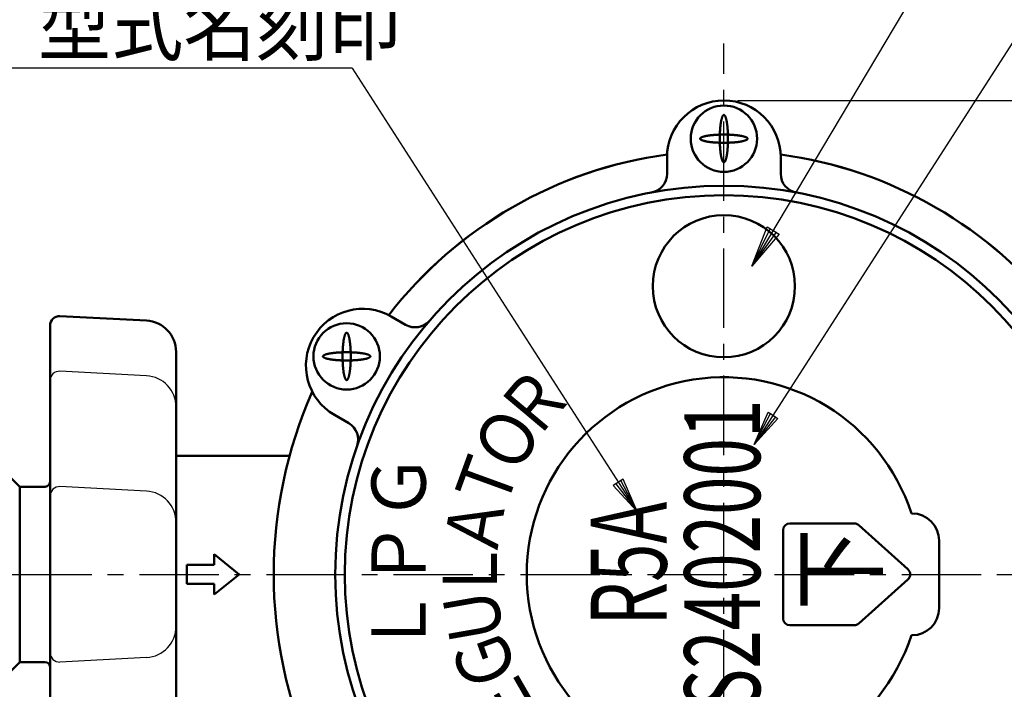
# Model space of a CAD drawing. Units: millimetres. Extents: x 0 to 420, y 0 to 297.
# Drawn here: x 63 to 136, y 200 to 250 of the extents above; entities that cross this region are included whole.
import ezdxf

# ---------------------------------------------------------------- set-up
doc = ezdxf.new("R2010")
doc.units = ezdxf.units.MM
doc.header["$LTSCALE"] = 0.184721
doc.linetypes.add('CENTER', pattern=[50.8, 31.75, -6.35, 6.35, -6.35])
for name, color, linetype in [('NoLayerName_002', 7, 'Continuous'), ('NoLayerName_003', 7, 'Continuous'), ('NoLayerName_005', 7, 'Continuous'), ('NoLayerName_006', 7, 'Continuous'), ('NoLayerName_007', 7, 'Continuous'), ('NoLayerName_009', 7, 'Continuous'), ('NoLayerName_012', 7, 'Continuous')]:
    doc.layers.add(name, color=color, linetype=linetype)
doc.styles.get("Standard").update_dxf_attribs({"font": 'txt', "bigfont": 'extfont2'})
doc.dimstyles.get("Standard").update_dxf_attribs({"dimtxt": 2.5, "dimasz": 2.5, "dimexe": 1.25, "dimexo": 0.625, "dimtad": 1, "dimzin": 0, "dimdsep": 46, "dimtxsty": 'Standard', "dimcen": 2.5, "dimadec": 0, "dimazin": 0, "dimtfac": 0.75, "dimtmove": 0, "dimatfit": 3, "dimfxl": 1, "dimarcsym": 0})

# ---------------------------------------------------------------- blocks, each defined once
blk = doc.blocks.new('*D11')
at = {"layer": 'Defpoints', "color": 0}
for p in [(114.948, 243.806), (114.948, 173.806), (178.629, 173.806)]:
    blk.add_point(p, dxfattribs=at)
at = {"layer": 'NoLayerName_003', "color": 0, "linetype": 'Continuous', "lineweight": 25}
for p, q in [((115.948, 243.806), (179.629, 243.806)), ((178.629, 243.806), (178.629, 173.806)), ((115.948, 173.806), (179.629, 173.806))]:
    blk.add_line(p, q, dxfattribs=at)
at = {"layer": 'NoLayerName_003', "color": 0, "lineweight": 25, "insert": (175.332, 208.806), "char_height": 4.5, "attachment_point": 5, "rotation": 90}
blk.add_mtext('100', dxfattribs=at)
blk = doc.blocks.new('_NONE')

msp = doc.modelspace()

# ---------------------------------------------------------------- linework, layer by layer
at = {"layer": 'NoLayerName_002', "color": 2, "linetype": 'Continuous', "lineweight": 25}
for p, q in [((134.9657, 261.7094), (117.003, 231.5584)), ((137.1707, 249.4974), (117.1777, 218.3898)), ((87.4927, 246.1878), (61.4656, 246.1878)), ((87.4927, 246.1878), (108.5388, 213.4415)), ((117.003, 231.5584), (118.1379, 234.4658)), ((117.003, 231.5584), (118.3583, 234.3345)), ((118.1379, 234.4658), (119.0194, 233.9406)), ((118.3583, 234.3345), (118.799, 234.0719)), ((118.799, 234.0719), (117.003, 231.5584)), ((119.0194, 233.9406), (117.003, 231.5584)), ((117.1777, 218.3898), (118.2109, 220.7927)), ((117.1777, 218.3898), (118.3917, 220.6764)), ((118.7535, 220.4439), (117.1777, 218.3898)), ((118.2109, 220.7927), (118.9343, 220.3277)), ((118.3917, 220.6764), (118.7535, 220.4439)), ((118.9343, 220.3277), (117.1777, 218.3898)), ((107.5057, 215.8444), (106.7822, 215.3794)), ((106.7822, 215.3794), (108.5388, 213.4415)), ((107.3248, 215.7281), (106.9631, 215.4956)), ((106.9631, 215.4956), (108.5388, 213.4415)), ((108.5388, 213.4415), (107.3248, 215.7281)), ((108.5388, 213.4415), (107.5057, 215.8444))]:
    msp.add_line(p, q, dxfattribs=at)
at = {"layer": 'NoLayerName_002', "color": 2, "linetype": 'Continuous', "lineweight": 50}
for p, q in [((124.5715, 212.5662), (119.8199, 212.5662)), ((128.5429, 209.1779), (124.9052, 212.4385)), ((119.3199, 212.0662), (119.3199, 205.545)), ((77.3098, 210.3056), (79.1454, 208.8056)), ((77.3098, 209.5056), (77.3098, 210.3056)), ((75.2759, 209.5056), (77.3098, 209.5056)), ((75.2759, 208.8056), (75.2759, 209.5056)), ((75.2759, 208.8056), (75.2759, 208.1056)), ((77.3098, 207.3056), (79.1454, 208.8056)), ((75.2759, 208.1056), (77.3098, 208.1056)), ((77.3098, 208.1056), (77.3098, 207.3056)), ((124.9052, 205.1727), (128.5429, 208.4333)), ((119.8199, 205.045), (124.5715, 205.045))]:
    msp.add_line(p, q, dxfattribs=at)
for centre, start, end in [((119.8199, 212.0662), 90, 180), ((124.5715, 212.0662), 48.129284, 90), ((128.2092, 208.8056), 311.870734, 48.129284), ((119.8199, 205.545), 180, 270), ((124.5715, 205.545), 270, 311.870734)]:
    msp.add_arc(centre, 0.5, start, end, dxfattribs=at)
at = {"layer": 'NoLayerName_003', "color": 4, "linetype": 'Continuous', "lineweight": 50}
for p, q in [((77.3098, 209.5056), (77.3098, 210.3056)), ((77.3098, 210.3056), (79.1454, 208.8056)), ((75.2759, 208.8056), (75.2759, 209.5056)), ((75.2759, 209.5056), (77.3098, 209.5056)), ((75.2759, 208.8056), (75.2759, 208.1056)), ((77.3098, 207.3056), (79.1454, 208.8056)), ((75.2759, 208.1056), (77.3098, 208.1056)), ((77.3098, 208.1056), (77.3098, 207.3056))]:
    msp.add_line(p, q, dxfattribs=at)
at = {"layer": 'NoLayerName_006', "color": 7, "linetype": 'CENTER', "lineweight": 25}
for p, q in [((114.9476, 170.6986), (114.9476, 248.0098)), ((43.6246, 208.8056), (169.9416, 208.8056))]:
    msp.add_line(p, q, dxfattribs=at)
at = {"layer": 'NoLayerName_006', "color": 7, "linetype": 'Continuous', "lineweight": 50}
for p, q in [((110.7476, 238.3801), (110.7476, 239.6056)), ((110.7476, 239.6056), (110.7476, 238.3801)), ((119.1476, 239.6056), (119.1476, 238.3801)), ((119.1476, 238.3801), (119.1476, 239.6056)), ((90.3817, 227.8528), (91.4428, 227.2396)), ((91.4428, 227.2396), (90.3817, 227.8528)), ((87.2398, 219.9667), (86.1787, 220.5799)), ((86.1787, 220.5799), (87.2398, 219.9667)), ((74.4881, 217.5556), (82.8695, 217.5556)), ((128.7934, 213.3056), (128.8438, 213.3056)), ((130.8438, 211.3056), (130.8438, 208.8056)), ((130.8438, 206.3056), (130.8438, 208.8056)), ((128.7934, 204.3056), (128.8438, 204.3056))]:
    msp.add_line(p, q, dxfattribs=at)
for points in [[(114.9571, 239.2339), (114.9476, 239.2331), (114.938, 239.2339), (114.9285, 239.2365), (114.919, 239.2408), (114.9095, 239.2469), (114.9, 239.2546), (114.8906, 239.2641), (114.8813, 239.2752), (114.872, 239.288), (114.8628, 239.3026), (114.8537, 239.3187), (114.8446, 239.3365), (114.8357, 239.356), (114.8269, 239.377), (114.8182, 239.3996), (114.8096, 239.4238), (114.8012, 239.4495), (114.7929, 239.4768), (114.7847, 239.5055), (114.7768, 239.5357), (114.769, 239.5673), (114.7613, 239.6003), (114.7539, 239.6347), (114.7466, 239.6704), (114.7395, 239.7074), (114.7327, 239.7456), (114.726, 239.7851), (114.7196, 239.8258), (114.7134, 239.8676), (114.7075, 239.9105), (114.7017, 239.9544), (114.6962, 239.9994), (114.691, 240.0454), (114.686, 240.0922), (114.6813, 240.14), (114.6768, 240.1886), (114.6726, 240.238), (114.6687, 240.2881), (114.665, 240.3388), (114.6617, 240.3903), (114.6586, 240.4423), (114.6558, 240.4948), (114.6532, 240.5479), (114.651, 240.6013), (114.6491, 240.6551), (114.6474, 240.7093), (114.6461, 240.7637), (114.645, 240.8184), (114.6443, 240.8732), (114.6438, 240.9281), (114.6437, 240.9831), (114.6438, 241.038), (114.6443, 241.0929), (114.645, 241.1478), (114.6461, 241.2024), (114.6474, 241.2568), (114.6491, 241.311), (114.651, 241.3648), (114.6532, 241.4183), (114.6558, 241.4713), (114.6586, 241.5238), (114.6617, 241.5759), (114.665, 241.6273), (114.6687, 241.6781), (114.6726, 241.7282), (114.6768, 241.7775), (114.6813, 241.8261), (114.686, 241.8739), (114.691, 241.9208), (114.6962, 241.9667), (114.7017, 242.0117), (114.7075, 242.0557), (114.7134, 242.0986), (114.7196, 242.1404), (114.726, 242.181), (114.7327, 242.2205), (114.7395, 242.2588), (114.7466, 242.2958), (114.7539, 242.3315), (114.7613, 242.3658), (114.769, 242.3988), (114.7768, 242.4305), (114.7847, 242.4606), (114.7929, 242.4894), (114.8012, 242.5166), (114.8096, 242.5423), (114.8182, 242.5665), (114.8269, 242.5891), (114.8357, 242.6102), (114.8446, 242.6296), (114.8537, 242.6474), (114.8628, 242.6636), (114.872, 242.6781), (114.8813, 242.6909), (114.8906, 242.7021), (114.9, 242.7115), (114.9095, 242.7193), (114.919, 242.7253), (114.9285, 242.7296), (114.938, 242.7322), (114.9476, 242.7331), (114.9571, 242.7322), (114.9667, 242.7296), (114.9762, 242.7253), (114.9857, 242.7193), (114.9951, 242.7115), (115.0045, 242.7021), (115.0139, 242.6909), (115.0231, 242.6781), (115.0324, 242.6636), (115.0415, 242.6474), (115.0505, 242.6296), (115.0594, 242.6102), (115.0683, 242.5891), (115.077, 242.5665), (115.0855, 242.5423), (115.094, 242.5166), (115.1023, 242.4894), (115.1104, 242.4606), (115.1184, 242.4305), (115.1262, 242.3988), (115.1338, 242.3658), (115.1413, 242.3315), (115.1485, 242.2958), (115.1556, 242.2588), (115.1624, 242.2205), (115.1691, 242.181), (115.1755, 242.1404), (115.1817, 242.0986), (115.1877, 242.0557), (115.1934, 242.0117), (115.1989, 241.9667), (115.2041, 241.9208), (115.2091, 241.8739), (115.2139, 241.8261), (115.2183, 241.7775), (115.2225, 241.7282), (115.2265, 241.6781), (115.2301, 241.6273), (115.2335, 241.5759), (115.2366, 241.5238), (115.2394, 241.4713), (115.2419, 241.4183), (115.2441, 241.3648), (115.2461, 241.311), (115.2477, 241.2568), (115.2491, 241.2024), (115.2501, 241.1478), (115.2509, 241.0929), (115.2513, 241.038), (115.2515, 240.9831), (115.2513, 240.9281), (115.2509, 240.8732), (115.2501, 240.8184), (115.2491, 240.7637), (115.2477, 240.7093), (115.2461, 240.6551), (115.2441, 240.6013), (115.2419, 240.5479), (115.2394, 240.4948), (115.2366, 240.4423), (115.2335, 240.3903), (115.2301, 240.3388), (115.2265, 240.2881), (115.2225, 240.238), (115.2183, 240.1886), (115.2139, 240.14), (115.2091, 240.0922), (115.2041, 240.0454), (115.1989, 239.9994), (115.1934, 239.9544), (115.1877, 239.9105), (115.1817, 239.8676), (115.1755, 239.8258), (115.1691, 239.7851), (115.1624, 239.7456), (115.1556, 239.7074), (115.1485, 239.6704), (115.1413, 239.6347), (115.1338, 239.6003), (115.1262, 239.5673), (115.1184, 239.5357), (115.1104, 239.5055), (115.1023, 239.4768), (115.094, 239.4495), (115.0855, 239.4238), (115.077, 239.3996), (115.0683, 239.377), (115.0594, 239.356), (115.0505, 239.3365), (115.0415, 239.3187), (115.0324, 239.3026), (115.0231, 239.288), (115.0139, 239.2752), (115.0045, 239.2641), (114.9951, 239.2546), (114.9857, 239.2469), (114.9762, 239.2408), (114.9667, 239.2365)], [(114.9571, 239.2339), (114.9476, 239.2331), (114.938, 239.2339), (114.9285, 239.2365), (114.919, 239.2408), (114.9095, 239.2469), (114.9, 239.2546), (114.8906, 239.2641), (114.8813, 239.2752), (114.872, 239.288), (114.8628, 239.3026), (114.8537, 239.3187), (114.8446, 239.3365), (114.8357, 239.356), (114.8269, 239.377), (114.8182, 239.3996), (114.8096, 239.4238), (114.8012, 239.4495), (114.7929, 239.4768), (114.7847, 239.5055), (114.7768, 239.5357), (114.769, 239.5673), (114.7613, 239.6003), (114.7539, 239.6347), (114.7466, 239.6704), (114.7395, 239.7074), (114.7327, 239.7456), (114.726, 239.7851), (114.7196, 239.8258), (114.7134, 239.8676), (114.7075, 239.9105), (114.7017, 239.9544), (114.6962, 239.9994), (114.691, 240.0454), (114.686, 240.0922), (114.6813, 240.14), (114.6768, 240.1886), (114.6726, 240.238), (114.6687, 240.2881), (114.665, 240.3388), (114.6617, 240.3903), (114.6586, 240.4423), (114.6558, 240.4948), (114.6532, 240.5479), (114.651, 240.6013), (114.6491, 240.6551), (114.6474, 240.7093), (114.6461, 240.7637), (114.645, 240.8184), (114.6443, 240.8732), (114.6438, 240.9281), (114.6437, 240.9831), (114.6438, 241.038), (114.6443, 241.0929), (114.645, 241.1478), (114.6461, 241.2024), (114.6474, 241.2568), (114.6491, 241.311), (114.651, 241.3648), (114.6532, 241.4183), (114.6558, 241.4713), (114.6586, 241.5238), (114.6617, 241.5759), (114.665, 241.6273), (114.6687, 241.6781), (114.6726, 241.7282), (114.6768, 241.7775), (114.6813, 241.8261), (114.686, 241.8739), (114.691, 241.9208), (114.6962, 241.9667), (114.7017, 242.0117), (114.7075, 242.0557), (114.7134, 242.0986), (114.7196, 242.1404), (114.726, 242.181), (114.7327, 242.2205), (114.7395, 242.2588), (114.7466, 242.2958), (114.7539, 242.3315), (114.7613, 242.3658), (114.769, 242.3988), (114.7768, 242.4305), (114.7847, 242.4606), (114.7929, 242.4894), (114.8012, 242.5166), (114.8096, 242.5423), (114.8182, 242.5665), (114.8269, 242.5891), (114.8357, 242.6102), (114.8446, 242.6296), (114.8537, 242.6474), (114.8628, 242.6636), (114.872, 242.6781), (114.8813, 242.6909), (114.8906, 242.7021), (114.9, 242.7115), (114.9095, 242.7193), (114.919, 242.7253), (114.9285, 242.7296), (114.938, 242.7322), (114.9476, 242.7331), (114.9571, 242.7322), (114.9667, 242.7296), (114.9762, 242.7253), (114.9857, 242.7193), (114.9951, 242.7115), (115.0045, 242.7021), (115.0139, 242.6909), (115.0231, 242.6781), (115.0324, 242.6636), (115.0415, 242.6474), (115.0505, 242.6296), (115.0594, 242.6102), (115.0683, 242.5891), (115.077, 242.5665), (115.0855, 242.5423), (115.094, 242.5166), (115.1023, 242.4894), (115.1104, 242.4606), (115.1184, 242.4305), (115.1262, 242.3988), (115.1338, 242.3658), (115.1413, 242.3315), (115.1485, 242.2958), (115.1556, 242.2588), (115.1624, 242.2205), (115.1691, 242.181), (115.1755, 242.1404), (115.1817, 242.0986), (115.1877, 242.0557), (115.1934, 242.0117), (115.1989, 241.9667), (115.2041, 241.9208), (115.2091, 241.8739), (115.2139, 241.8261), (115.2183, 241.7775), (115.2225, 241.7282), (115.2265, 241.6781), (115.2301, 241.6273), (115.2335, 241.5759), (115.2366, 241.5238), (115.2394, 241.4713), (115.2419, 241.4183), (115.2441, 241.3648), (115.2461, 241.311), (115.2477, 241.2568), (115.2491, 241.2024), (115.2501, 241.1478), (115.2509, 241.0929), (115.2513, 241.038), (115.2515, 240.9831), (115.2513, 240.9281), (115.2509, 240.8732), (115.2501, 240.8184), (115.2491, 240.7637), (115.2477, 240.7093), (115.2461, 240.6551), (115.2441, 240.6013), (115.2419, 240.5479), (115.2394, 240.4948), (115.2366, 240.4423), (115.2335, 240.3903), (115.2301, 240.3388), (115.2265, 240.2881), (115.2225, 240.238), (115.2183, 240.1886), (115.2139, 240.14), (115.2091, 240.0922), (115.2041, 240.0454), (115.1989, 239.9994), (115.1934, 239.9544), (115.1877, 239.9105), (115.1817, 239.8676), (115.1755, 239.8258), (115.1691, 239.7851), (115.1624, 239.7456), (115.1556, 239.7074), (115.1485, 239.6704), (115.1413, 239.6347), (115.1338, 239.6003), (115.1262, 239.5673), (115.1184, 239.5357), (115.1104, 239.5055), (115.1023, 239.4768), (115.094, 239.4495), (115.0855, 239.4238), (115.077, 239.3996), (115.0683, 239.377), (115.0594, 239.356), (115.0505, 239.3365), (115.0415, 239.3187), (115.0324, 239.3026), (115.0231, 239.288), (115.0139, 239.2752), (115.0045, 239.2641), (114.9951, 239.2546), (114.9857, 239.2469), (114.9762, 239.2408), (114.9667, 239.2365)], [(113.1984, 240.9735), (113.1976, 240.9831), (113.1984, 240.9926), (113.201, 241.0021), (113.2053, 241.0117), (113.2114, 241.0212), (113.2191, 241.0306), (113.2286, 241.04), (113.2397, 241.0494), (113.2525, 241.0586), (113.2671, 241.0678), (113.2832, 241.077), (113.301, 241.086), (113.3205, 241.0949), (113.3415, 241.1038), (113.3641, 241.1125), (113.3883, 241.121), (113.414, 241.1295), (113.4413, 241.1378), (113.47, 241.1459), (113.5002, 241.1539), (113.5318, 241.1617), (113.5648, 241.1693), (113.5992, 241.1768), (113.6349, 241.184), (113.6719, 241.1911), (113.7101, 241.1979), (113.7496, 241.2046), (113.7903, 241.211), (113.8321, 241.2172), (113.875, 241.2232), (113.9189, 241.2289), (113.9639, 241.2344), (114.0099, 241.2396), (114.0567, 241.2446), (114.1045, 241.2494), (114.1531, 241.2538), (114.2025, 241.258), (114.2526, 241.262), (114.3034, 241.2656), (114.3548, 241.269), (114.4068, 241.2721), (114.4593, 241.2749), (114.5124, 241.2774), (114.5658, 241.2796), (114.6197, 241.2816), (114.6738, 241.2832), (114.7282, 241.2846), (114.7829, 241.2856), (114.8377, 241.2864), (114.8926, 241.2868), (114.9476, 241.2869), (115.0025, 241.2868), (115.0575, 241.2864), (115.1123, 241.2856), (115.1669, 241.2846), (115.2213, 241.2832), (115.2755, 241.2816), (115.3293, 241.2796), (115.3828, 241.2774), (115.4358, 241.2749), (115.4883, 241.2721), (115.5404, 241.269), (115.5918, 241.2656), (115.6426, 241.262), (115.6927, 241.258), (115.7421, 241.2538), (115.7906, 241.2494), (115.8384, 241.2446), (115.8853, 241.2396), (115.9312, 241.2344), (115.9762, 241.2289), (116.0202, 241.2232), (116.0631, 241.2172), (116.1049, 241.211), (116.1455, 241.2046), (116.185, 241.1979), (116.2233, 241.1911), (116.2603, 241.184), (116.296, 241.1768), (116.3303, 241.1693), (116.3633, 241.1617), (116.395, 241.1539), (116.4251, 241.1459), (116.4539, 241.1378), (116.4811, 241.1295), (116.5068, 241.121), (116.531, 241.1125), (116.5536, 241.1038), (116.5747, 241.0949), (116.5941, 241.086), (116.6119, 241.077), (116.6281, 241.0678), (116.6426, 241.0586), (116.6554, 241.0494), (116.6666, 241.04), (116.676, 241.0306), (116.6838, 241.0212), (116.6898, 241.0117), (116.6941, 241.0021), (116.6967, 240.9926), (116.6976, 240.9831), (116.6967, 240.9735), (116.6941, 240.964), (116.6898, 240.9545), (116.6838, 240.945), (116.676, 240.9355), (116.6666, 240.9261), (116.6554, 240.9168), (116.6426, 240.9075), (116.6281, 240.8983), (116.6119, 240.8892), (116.5941, 240.8801), (116.5747, 240.8712), (116.5536, 240.8624), (116.531, 240.8537), (116.5068, 240.8451), (116.4811, 240.8367), (116.4539, 240.8284), (116.4251, 240.8202), (116.395, 240.8123), (116.3633, 240.8044), (116.3303, 240.7968), (116.296, 240.7894), (116.2603, 240.7821), (116.2233, 240.775), (116.185, 240.7682), (116.1455, 240.7615), (116.1049, 240.7551), (116.0631, 240.7489), (116.0202, 240.7429), (115.9762, 240.7372), (115.9312, 240.7317), (115.8853, 240.7265), (115.8384, 240.7215), (115.7906, 240.7168), (115.7421, 240.7123), (115.6927, 240.7081), (115.6426, 240.7042), (115.5918, 240.7005), (115.5404, 240.6971), (115.4883, 240.6941), (115.4358, 240.6912), (115.3828, 240.6887), (115.3293, 240.6865), (115.2755, 240.6846), (115.2213, 240.6829), (115.1669, 240.6816), (115.1123, 240.6805), (115.0575, 240.6798), (115.0025, 240.6793), (114.9476, 240.6792), (114.8926, 240.6793), (114.8377, 240.6798), (114.7829, 240.6805), (114.7282, 240.6816), (114.6738, 240.6829), (114.6197, 240.6846), (114.5658, 240.6865), (114.5124, 240.6887), (114.4593, 240.6912), (114.4068, 240.6941), (114.3548, 240.6971), (114.3034, 240.7005), (114.2526, 240.7042), (114.2025, 240.7081), (114.1531, 240.7123), (114.1045, 240.7168), (114.0567, 240.7215), (114.0099, 240.7265), (113.9639, 240.7317), (113.9189, 240.7372), (113.875, 240.7429), (113.8321, 240.7489), (113.7903, 240.7551), (113.7496, 240.7615), (113.7101, 240.7682), (113.6719, 240.775), (113.6349, 240.7821), (113.5992, 240.7894), (113.5648, 240.7968), (113.5318, 240.8044), (113.5002, 240.8123), (113.47, 240.8202), (113.4413, 240.8284), (113.414, 240.8367), (113.3883, 240.8451), (113.3641, 240.8537), (113.3415, 240.8624), (113.3205, 240.8712), (113.301, 240.8801), (113.2832, 240.8892), (113.2671, 240.8983), (113.2525, 240.9075), (113.2397, 240.9168), (113.2286, 240.9261), (113.2191, 240.9355), (113.2114, 240.945), (113.2053, 240.9545), (113.201, 240.964)], [(113.1984, 240.9735), (113.1976, 240.9831), (113.1984, 240.9926), (113.201, 241.0021), (113.2053, 241.0117), (113.2114, 241.0212), (113.2191, 241.0306), (113.2286, 241.04), (113.2397, 241.0494), (113.2525, 241.0586), (113.2671, 241.0678), (113.2832, 241.077), (113.301, 241.086), (113.3205, 241.0949), (113.3415, 241.1038), (113.3641, 241.1125), (113.3883, 241.121), (113.414, 241.1295), (113.4413, 241.1378), (113.47, 241.1459), (113.5002, 241.1539), (113.5318, 241.1617), (113.5648, 241.1693), (113.5992, 241.1768), (113.6349, 241.184), (113.6719, 241.1911), (113.7101, 241.1979), (113.7496, 241.2046), (113.7903, 241.211), (113.8321, 241.2172), (113.875, 241.2232), (113.9189, 241.2289), (113.9639, 241.2344), (114.0099, 241.2396), (114.0567, 241.2446), (114.1045, 241.2494), (114.1531, 241.2538), (114.2025, 241.258), (114.2526, 241.262), (114.3034, 241.2656), (114.3548, 241.269), (114.4068, 241.2721), (114.4593, 241.2749), (114.5124, 241.2774), (114.5658, 241.2796), (114.6197, 241.2816), (114.6738, 241.2832), (114.7282, 241.2846), (114.7829, 241.2856), (114.8377, 241.2864), (114.8926, 241.2868), (114.9476, 241.2869), (115.0025, 241.2868), (115.0575, 241.2864), (115.1123, 241.2856), (115.1669, 241.2846), (115.2213, 241.2832), (115.2755, 241.2816), (115.3293, 241.2796), (115.3828, 241.2774), (115.4358, 241.2749), (115.4883, 241.2721), (115.5404, 241.269), (115.5918, 241.2656), (115.6426, 241.262), (115.6927, 241.258), (115.7421, 241.2538), (115.7906, 241.2494), (115.8384, 241.2446), (115.8853, 241.2396), (115.9312, 241.2344), (115.9762, 241.2289), (116.0202, 241.2232), (116.0631, 241.2172), (116.1049, 241.211), (116.1455, 241.2046), (116.185, 241.1979), (116.2233, 241.1911), (116.2603, 241.184), (116.296, 241.1768), (116.3303, 241.1693), (116.3633, 241.1617), (116.395, 241.1539), (116.4251, 241.1459), (116.4539, 241.1378), (116.4811, 241.1295), (116.5068, 241.121), (116.531, 241.1125), (116.5536, 241.1038), (116.5747, 241.0949), (116.5941, 241.086), (116.6119, 241.077), (116.6281, 241.0678), (116.6426, 241.0586), (116.6554, 241.0494), (116.6666, 241.04), (116.676, 241.0306), (116.6838, 241.0212), (116.6898, 241.0117), (116.6941, 241.0021), (116.6967, 240.9926), (116.6976, 240.9831), (116.6967, 240.9735), (116.6941, 240.964), (116.6898, 240.9545), (116.6838, 240.945), (116.676, 240.9355), (116.6666, 240.9261), (116.6554, 240.9168), (116.6426, 240.9075), (116.6281, 240.8983), (116.6119, 240.8892), (116.5941, 240.8801), (116.5747, 240.8712), (116.5536, 240.8624), (116.531, 240.8537), (116.5068, 240.8451), (116.4811, 240.8367), (116.4539, 240.8284), (116.4251, 240.8202), (116.395, 240.8123), (116.3633, 240.8044), (116.3303, 240.7968), (116.296, 240.7894), (116.2603, 240.7821), (116.2233, 240.775), (116.185, 240.7682), (116.1455, 240.7615), (116.1049, 240.7551), (116.0631, 240.7489), (116.0202, 240.7429), (115.9762, 240.7372), (115.9312, 240.7317), (115.8853, 240.7265), (115.8384, 240.7215), (115.7906, 240.7168), (115.7421, 240.7123), (115.6927, 240.7081), (115.6426, 240.7042), (115.5918, 240.7005), (115.5404, 240.6971), (115.4883, 240.6941), (115.4358, 240.6912), (115.3828, 240.6887), (115.3293, 240.6865), (115.2755, 240.6846), (115.2213, 240.6829), (115.1669, 240.6816), (115.1123, 240.6805), (115.0575, 240.6798), (115.0025, 240.6793), (114.9476, 240.6792), (114.8926, 240.6793), (114.8377, 240.6798), (114.7829, 240.6805), (114.7282, 240.6816), (114.6738, 240.6829), (114.6197, 240.6846), (114.5658, 240.6865), (114.5124, 240.6887), (114.4593, 240.6912), (114.4068, 240.6941), (114.3548, 240.6971), (114.3034, 240.7005), (114.2526, 240.7042), (114.2025, 240.7081), (114.1531, 240.7123), (114.1045, 240.7168), (114.0567, 240.7215), (114.0099, 240.7265), (113.9639, 240.7317), (113.9189, 240.7372), (113.875, 240.7429), (113.8321, 240.7489), (113.7903, 240.7551), (113.7496, 240.7615), (113.7101, 240.7682), (113.6719, 240.775), (113.6349, 240.7821), (113.5992, 240.7894), (113.5648, 240.7968), (113.5318, 240.8044), (113.5002, 240.8123), (113.47, 240.8202), (113.4413, 240.8284), (113.414, 240.8367), (113.3883, 240.8451), (113.3641, 240.8537), (113.3415, 240.8624), (113.3205, 240.8712), (113.301, 240.8801), (113.2832, 240.8892), (113.2671, 240.8983), (113.2525, 240.9075), (113.2397, 240.9168), (113.2286, 240.9261), (113.2191, 240.9355), (113.2114, 240.945), (113.2053, 240.9545), (113.201, 240.964)], [(87.0971, 223.1565), (87.0876, 223.1556), (87.078, 223.1565), (87.0685, 223.159), (87.059, 223.1634), (87.0495, 223.1694), (87.04, 223.1771), (87.0306, 223.1866), (87.0213, 223.1977), (87.012, 223.2106), (87.0028, 223.2251), (86.9937, 223.2412), (86.9846, 223.2591), (86.9757, 223.2785), (86.9669, 223.2995), (86.9582, 223.3221), (86.9496, 223.3463), (86.9412, 223.3721), (86.9329, 223.3993), (86.9247, 223.428), (86.9168, 223.4582), (86.909, 223.4898), (86.9013, 223.5228), (86.8939, 223.5572), (86.8866, 223.5929), (86.8795, 223.6299), (86.8727, 223.6682), (86.866, 223.7076), (86.8596, 223.7483), (86.8534, 223.7901), (86.8475, 223.833), (86.8417, 223.877), (86.8362, 223.9219), (86.831, 223.9679), (86.826, 224.0148), (86.8213, 224.0625), (86.8168, 224.1111), (86.8126, 224.1605), (86.8087, 224.2106), (86.805, 224.2614), (86.8017, 224.3128), (86.7986, 224.3648), (86.7958, 224.4174), (86.7932, 224.4704), (86.791, 224.5238), (86.7891, 224.5777), (86.7874, 224.6318), (86.7861, 224.6863), (86.785, 224.7409), (86.7843, 224.7957), (86.7838, 224.8506), (86.7837, 224.9056), (86.7838, 224.9606), (86.7843, 225.0155), (86.785, 225.0703), (86.7861, 225.1249), (86.7874, 225.1794), (86.7891, 225.2335), (86.791, 225.2873), (86.7932, 225.3408), (86.7958, 225.3938), (86.7986, 225.4464), (86.8017, 225.4984), (86.805, 225.5498), (86.8087, 225.6006), (86.8126, 225.6507), (86.8168, 225.7001), (86.8213, 225.7487), (86.826, 225.7964), (86.831, 225.8433), (86.8362, 225.8892), (86.8417, 225.9342), (86.8475, 225.9782), (86.8534, 226.0211), (86.8596, 226.0629), (86.866, 226.1036), (86.8727, 226.143), (86.8795, 226.1813), (86.8866, 226.2183), (86.8939, 226.254), (86.9013, 226.2884), (86.909, 226.3214), (86.9168, 226.353), (86.9247, 226.3832), (86.9329, 226.4119), (86.9412, 226.4391), (86.9496, 226.4649), (86.9582, 226.489), (86.9669, 226.5117), (86.9757, 226.5327), (86.9846, 226.5521), (86.9937, 226.5699), (87.0028, 226.5861), (87.012, 226.6006), (87.0213, 226.6134), (87.0306, 226.6246), (87.04, 226.6341), (87.0495, 226.6418), (87.059, 226.6478), (87.0685, 226.6521), (87.078, 226.6547), (87.0876, 226.6556), (87.0971, 226.6547), (87.1067, 226.6521), (87.1162, 226.6478), (87.1257, 226.6418), (87.1351, 226.6341), (87.1445, 226.6246), (87.1539, 226.6134), (87.1631, 226.6006), (87.1724, 226.5861), (87.1815, 226.5699), (87.1905, 226.5521), (87.1994, 226.5327), (87.2083, 226.5117), (87.217, 226.489), (87.2255, 226.4649), (87.234, 226.4391), (87.2423, 226.4119), (87.2504, 226.3832), (87.2584, 226.353), (87.2662, 226.3214), (87.2738, 226.2884), (87.2813, 226.254), (87.2885, 226.2183), (87.2956, 226.1813), (87.3024, 226.143), (87.3091, 226.1036), (87.3155, 226.0629), (87.3217, 226.0211), (87.3277, 225.9782), (87.3334, 225.9342), (87.3389, 225.8892), (87.3441, 225.8433), (87.3491, 225.7964), (87.3539, 225.7487), (87.3583, 225.7001), (87.3625, 225.6507), (87.3665, 225.6006), (87.3701, 225.5498), (87.3735, 225.4984), (87.3766, 225.4464), (87.3794, 225.3938), (87.3819, 225.3408), (87.3841, 225.2873), (87.3861, 225.2335), (87.3877, 225.1794), (87.3891, 225.1249), (87.3901, 225.0703), (87.3909, 225.0155), (87.3913, 224.9606), (87.3915, 224.9056), (87.3913, 224.8506), (87.3909, 224.7957), (87.3901, 224.7409), (87.3891, 224.6863), (87.3877, 224.6318), (87.3861, 224.5777), (87.3841, 224.5238), (87.3819, 224.4704), (87.3794, 224.4174), (87.3766, 224.3648), (87.3735, 224.3128), (87.3701, 224.2614), (87.3665, 224.2106), (87.3625, 224.1605), (87.3583, 224.1111), (87.3539, 224.0625), (87.3491, 224.0148), (87.3441, 223.9679), (87.3389, 223.9219), (87.3334, 223.877), (87.3277, 223.833), (87.3217, 223.7901), (87.3155, 223.7483), (87.3091, 223.7076), (87.3024, 223.6682), (87.2956, 223.6299), (87.2885, 223.5929), (87.2813, 223.5572), (87.2738, 223.5228), (87.2662, 223.4898), (87.2584, 223.4582), (87.2504, 223.428), (87.2423, 223.3993), (87.234, 223.3721), (87.2255, 223.3463), (87.217, 223.3221), (87.2083, 223.2995), (87.1994, 223.2785), (87.1905, 223.2591), (87.1815, 223.2412), (87.1724, 223.2251), (87.1631, 223.2106), (87.1539, 223.1977), (87.1445, 223.1866), (87.1351, 223.1771), (87.1257, 223.1694), (87.1162, 223.1634), (87.1067, 223.159)], [(87.0971, 223.1565), (87.0876, 223.1556), (87.078, 223.1565), (87.0685, 223.159), (87.059, 223.1634), (87.0495, 223.1694), (87.04, 223.1771), (87.0306, 223.1866), (87.0213, 223.1977), (87.012, 223.2106), (87.0028, 223.2251), (86.9937, 223.2412), (86.9846, 223.2591), (86.9757, 223.2785), (86.9669, 223.2995), (86.9582, 223.3221), (86.9496, 223.3463), (86.9412, 223.3721), (86.9329, 223.3993), (86.9247, 223.428), (86.9168, 223.4582), (86.909, 223.4898), (86.9013, 223.5228), (86.8939, 223.5572), (86.8866, 223.5929), (86.8795, 223.6299), (86.8727, 223.6682), (86.866, 223.7076), (86.8596, 223.7483), (86.8534, 223.7901), (86.8475, 223.833), (86.8417, 223.877), (86.8362, 223.9219), (86.831, 223.9679), (86.826, 224.0148), (86.8213, 224.0625), (86.8168, 224.1111), (86.8126, 224.1605), (86.8087, 224.2106), (86.805, 224.2614), (86.8017, 224.3128), (86.7986, 224.3648), (86.7958, 224.4174), (86.7932, 224.4704), (86.791, 224.5238), (86.7891, 224.5777), (86.7874, 224.6318), (86.7861, 224.6863), (86.785, 224.7409), (86.7843, 224.7957), (86.7838, 224.8506), (86.7837, 224.9056), (86.7838, 224.9606), (86.7843, 225.0155), (86.785, 225.0703), (86.7861, 225.1249), (86.7874, 225.1794), (86.7891, 225.2335), (86.791, 225.2873), (86.7932, 225.3408), (86.7958, 225.3938), (86.7986, 225.4464), (86.8017, 225.4984), (86.805, 225.5498), (86.8087, 225.6006), (86.8126, 225.6507), (86.8168, 225.7001), (86.8213, 225.7487), (86.826, 225.7964), (86.831, 225.8433), (86.8362, 225.8892), (86.8417, 225.9342), (86.8475, 225.9782), (86.8534, 226.0211), (86.8596, 226.0629), (86.866, 226.1036), (86.8727, 226.143), (86.8795, 226.1813), (86.8866, 226.2183), (86.8939, 226.254), (86.9013, 226.2884), (86.909, 226.3214), (86.9168, 226.353), (86.9247, 226.3832), (86.9329, 226.4119), (86.9412, 226.4391), (86.9496, 226.4649), (86.9582, 226.489), (86.9669, 226.5117), (86.9757, 226.5327), (86.9846, 226.5521), (86.9937, 226.5699), (87.0028, 226.5861), (87.012, 226.6006), (87.0213, 226.6134), (87.0306, 226.6246), (87.04, 226.6341), (87.0495, 226.6418), (87.059, 226.6478), (87.0685, 226.6521), (87.078, 226.6547), (87.0876, 226.6556), (87.0971, 226.6547), (87.1067, 226.6521), (87.1162, 226.6478), (87.1257, 226.6418), (87.1351, 226.6341), (87.1445, 226.6246), (87.1539, 226.6134), (87.1631, 226.6006), (87.1724, 226.5861), (87.1815, 226.5699), (87.1905, 226.5521), (87.1994, 226.5327), (87.2083, 226.5117), (87.217, 226.489), (87.2255, 226.4649), (87.234, 226.4391), (87.2423, 226.4119), (87.2504, 226.3832), (87.2584, 226.353), (87.2662, 226.3214), (87.2738, 226.2884), (87.2813, 226.254), (87.2885, 226.2183), (87.2956, 226.1813), (87.3024, 226.143), (87.3091, 226.1036), (87.3155, 226.0629), (87.3217, 226.0211), (87.3277, 225.9782), (87.3334, 225.9342), (87.3389, 225.8892), (87.3441, 225.8433), (87.3491, 225.7964), (87.3539, 225.7487), (87.3583, 225.7001), (87.3625, 225.6507), (87.3665, 225.6006), (87.3701, 225.5498), (87.3735, 225.4984), (87.3766, 225.4464), (87.3794, 225.3938), (87.3819, 225.3408), (87.3841, 225.2873), (87.3861, 225.2335), (87.3877, 225.1794), (87.3891, 225.1249), (87.3901, 225.0703), (87.3909, 225.0155), (87.3913, 224.9606), (87.3915, 224.9056), (87.3913, 224.8506), (87.3909, 224.7957), (87.3901, 224.7409), (87.3891, 224.6863), (87.3877, 224.6318), (87.3861, 224.5777), (87.3841, 224.5238), (87.3819, 224.4704), (87.3794, 224.4174), (87.3766, 224.3648), (87.3735, 224.3128), (87.3701, 224.2614), (87.3665, 224.2106), (87.3625, 224.1605), (87.3583, 224.1111), (87.3539, 224.0625), (87.3491, 224.0148), (87.3441, 223.9679), (87.3389, 223.9219), (87.3334, 223.877), (87.3277, 223.833), (87.3217, 223.7901), (87.3155, 223.7483), (87.3091, 223.7076), (87.3024, 223.6682), (87.2956, 223.6299), (87.2885, 223.5929), (87.2813, 223.5572), (87.2738, 223.5228), (87.2662, 223.4898), (87.2584, 223.4582), (87.2504, 223.428), (87.2423, 223.3993), (87.234, 223.3721), (87.2255, 223.3463), (87.217, 223.3221), (87.2083, 223.2995), (87.1994, 223.2785), (87.1905, 223.2591), (87.1815, 223.2412), (87.1724, 223.2251), (87.1631, 223.2106), (87.1539, 223.1977), (87.1445, 223.1866), (87.1351, 223.1771), (87.1257, 223.1694), (87.1162, 223.1634), (87.1067, 223.159)], [(85.3384, 224.8961), (85.3376, 224.9056), (85.3384, 224.9151), (85.341, 224.9247), (85.3453, 224.9342), (85.3514, 224.9437), (85.3591, 224.9531), (85.3686, 224.9625), (85.3797, 224.9719), (85.3925, 224.9812), (85.4071, 224.9904), (85.4232, 224.9995), (85.441, 225.0085), (85.4605, 225.0175), (85.4815, 225.0263), (85.5041, 225.035), (85.5283, 225.0436), (85.554, 225.052), (85.5813, 225.0603), (85.61, 225.0684), (85.6402, 225.0764), (85.6718, 225.0842), (85.7048, 225.0918), (85.7392, 225.0993), (85.7749, 225.1066), (85.8119, 225.1136), (85.8501, 225.1205), (85.8896, 225.1271), (85.9303, 225.1335), (85.9721, 225.1397), (86.015, 225.1457), (86.0589, 225.1514), (86.1039, 225.1569), (86.1499, 225.1622), (86.1967, 225.1672), (86.2445, 225.1719), (86.2931, 225.1764), (86.3425, 225.1806), (86.3926, 225.1845), (86.4434, 225.1881), (86.4948, 225.1915), (86.5468, 225.1946), (86.5993, 225.1974), (86.6524, 225.1999), (86.7058, 225.2022), (86.7597, 225.2041), (86.8138, 225.2057), (86.8682, 225.2071), (86.9229, 225.2081), (86.9777, 225.2089), (87.0326, 225.2093), (87.0876, 225.2095), (87.1425, 225.2093), (87.1975, 225.2089), (87.2523, 225.2081), (87.3069, 225.2071), (87.3613, 225.2057), (87.4155, 225.2041), (87.4693, 225.2022), (87.5228, 225.1999), (87.5758, 225.1974), (87.6284, 225.1946), (87.6804, 225.1915), (87.7318, 225.1881), (87.7826, 225.1845), (87.8327, 225.1806), (87.8821, 225.1764), (87.9306, 225.1719), (87.9784, 225.1672), (88.0253, 225.1622), (88.0712, 225.1569), (88.1162, 225.1514), (88.1602, 225.1457), (88.2031, 225.1397), (88.2449, 225.1335), (88.2855, 225.1271), (88.325, 225.1205), (88.3633, 225.1136), (88.4003, 225.1066), (88.436, 225.0993), (88.4703, 225.0918), (88.5034, 225.0842), (88.535, 225.0764), (88.5651, 225.0684), (88.5939, 225.0603), (88.6211, 225.052), (88.6468, 225.0436), (88.671, 225.035), (88.6936, 225.0263), (88.7147, 225.0175), (88.7341, 225.0085), (88.7519, 224.9995), (88.7681, 224.9904), (88.7826, 224.9812), (88.7954, 224.9719), (88.8066, 224.9625), (88.816, 224.9531), (88.8238, 224.9437), (88.8298, 224.9342), (88.8341, 224.9247), (88.8367, 224.9151), (88.8376, 224.9056), (88.8367, 224.8961), (88.8341, 224.8865), (88.8298, 224.877), (88.8238, 224.8675), (88.816, 224.8581), (88.8066, 224.8487), (88.7954, 224.8393), (88.7826, 224.83), (88.7681, 224.8208), (88.7519, 224.8117), (88.7341, 224.8027), (88.7147, 224.7937), (88.6936, 224.7849), (88.671, 224.7762), (88.6468, 224.7676), (88.6211, 224.7592), (88.5939, 224.7509), (88.5651, 224.7428), (88.535, 224.7348), (88.5034, 224.727), (88.4703, 224.7193), (88.436, 224.7119), (88.4003, 224.7046), (88.3633, 224.6976), (88.325, 224.6907), (88.2855, 224.6841), (88.2449, 224.6776), (88.2031, 224.6714), (88.1602, 224.6655), (88.1162, 224.6597), (88.0712, 224.6543), (88.0253, 224.649), (87.9784, 224.644), (87.9306, 224.6393), (87.8821, 224.6348), (87.8327, 224.6306), (87.7826, 224.6267), (87.7318, 224.6231), (87.6804, 224.6197), (87.6284, 224.6166), (87.5758, 224.6138), (87.5228, 224.6113), (87.4693, 224.609), (87.4155, 224.6071), (87.3613, 224.6055), (87.3069, 224.6041), (87.2523, 224.6031), (87.1975, 224.6023), (87.1425, 224.6019), (87.0876, 224.6017), (87.0326, 224.6019), (86.9777, 224.6023), (86.9229, 224.6031), (86.8682, 224.6041), (86.8138, 224.6055), (86.7597, 224.6071), (86.7058, 224.609), (86.6524, 224.6113), (86.5993, 224.6138), (86.5468, 224.6166), (86.4948, 224.6197), (86.4434, 224.6231), (86.3926, 224.6267), (86.3425, 224.6306), (86.2931, 224.6348), (86.2445, 224.6393), (86.1967, 224.644), (86.1499, 224.649), (86.1039, 224.6543), (86.0589, 224.6597), (86.015, 224.6655), (85.9721, 224.6714), (85.9303, 224.6776), (85.8896, 224.6841), (85.8501, 224.6907), (85.8119, 224.6976), (85.7749, 224.7046), (85.7392, 224.7119), (85.7048, 224.7193), (85.6718, 224.727), (85.6402, 224.7348), (85.61, 224.7428), (85.5813, 224.7509), (85.554, 224.7592), (85.5283, 224.7676), (85.5041, 224.7762), (85.4815, 224.7849), (85.4605, 224.7937), (85.441, 224.8027), (85.4232, 224.8117), (85.4071, 224.8208), (85.3925, 224.83), (85.3797, 224.8393), (85.3686, 224.8487), (85.3591, 224.8581), (85.3514, 224.8675), (85.3453, 224.877), (85.341, 224.8865)], [(85.3384, 224.8961), (85.3376, 224.9056), (85.3384, 224.9151), (85.341, 224.9247), (85.3453, 224.9342), (85.3514, 224.9437), (85.3591, 224.9531), (85.3686, 224.9625), (85.3797, 224.9719), (85.3925, 224.9812), (85.4071, 224.9904), (85.4232, 224.9995), (85.441, 225.0085), (85.4605, 225.0175), (85.4815, 225.0263), (85.5041, 225.035), (85.5283, 225.0436), (85.554, 225.052), (85.5813, 225.0603), (85.61, 225.0684), (85.6402, 225.0764), (85.6718, 225.0842), (85.7048, 225.0918), (85.7392, 225.0993), (85.7749, 225.1066), (85.8119, 225.1136), (85.8501, 225.1205), (85.8896, 225.1271), (85.9303, 225.1335), (85.9721, 225.1397), (86.015, 225.1457), (86.0589, 225.1514), (86.1039, 225.1569), (86.1499, 225.1622), (86.1967, 225.1672), (86.2445, 225.1719), (86.2931, 225.1764), (86.3425, 225.1806), (86.3926, 225.1845), (86.4434, 225.1881), (86.4948, 225.1915), (86.5468, 225.1946), (86.5993, 225.1974), (86.6524, 225.1999), (86.7058, 225.2022), (86.7597, 225.2041), (86.8138, 225.2057), (86.8682, 225.2071), (86.9229, 225.2081), (86.9777, 225.2089), (87.0326, 225.2093), (87.0876, 225.2095), (87.1425, 225.2093), (87.1975, 225.2089), (87.2523, 225.2081), (87.3069, 225.2071), (87.3613, 225.2057), (87.4155, 225.2041), (87.4693, 225.2022), (87.5228, 225.1999), (87.5758, 225.1974), (87.6284, 225.1946), (87.6804, 225.1915), (87.7318, 225.1881), (87.7826, 225.1845), (87.8327, 225.1806), (87.8821, 225.1764), (87.9306, 225.1719), (87.9784, 225.1672), (88.0253, 225.1622), (88.0712, 225.1569), (88.1162, 225.1514), (88.1602, 225.1457), (88.2031, 225.1397), (88.2449, 225.1335), (88.2855, 225.1271), (88.325, 225.1205), (88.3633, 225.1136), (88.4003, 225.1066), (88.436, 225.0993), (88.4703, 225.0918), (88.5034, 225.0842), (88.535, 225.0764), (88.5651, 225.0684), (88.5939, 225.0603), (88.6211, 225.052), (88.6468, 225.0436), (88.671, 225.035), (88.6936, 225.0263), (88.7147, 225.0175), (88.7341, 225.0085), (88.7519, 224.9995), (88.7681, 224.9904), (88.7826, 224.9812), (88.7954, 224.9719), (88.8066, 224.9625), (88.816, 224.9531), (88.8238, 224.9437), (88.8298, 224.9342), (88.8341, 224.9247), (88.8367, 224.9151), (88.8376, 224.9056), (88.8367, 224.8961), (88.8341, 224.8865), (88.8298, 224.877), (88.8238, 224.8675), (88.816, 224.8581), (88.8066, 224.8487), (88.7954, 224.8393), (88.7826, 224.83), (88.7681, 224.8208), (88.7519, 224.8117), (88.7341, 224.8027), (88.7147, 224.7937), (88.6936, 224.7849), (88.671, 224.7762), (88.6468, 224.7676), (88.6211, 224.7592), (88.5939, 224.7509), (88.5651, 224.7428), (88.535, 224.7348), (88.5034, 224.727), (88.4703, 224.7193), (88.436, 224.7119), (88.4003, 224.7046), (88.3633, 224.6976), (88.325, 224.6907), (88.2855, 224.6841), (88.2449, 224.6776), (88.2031, 224.6714), (88.1602, 224.6655), (88.1162, 224.6597), (88.0712, 224.6543), (88.0253, 224.649), (87.9784, 224.644), (87.9306, 224.6393), (87.8821, 224.6348), (87.8327, 224.6306), (87.7826, 224.6267), (87.7318, 224.6231), (87.6804, 224.6197), (87.6284, 224.6166), (87.5758, 224.6138), (87.5228, 224.6113), (87.4693, 224.609), (87.4155, 224.6071), (87.3613, 224.6055), (87.3069, 224.6041), (87.2523, 224.6031), (87.1975, 224.6023), (87.1425, 224.6019), (87.0876, 224.6017), (87.0326, 224.6019), (86.9777, 224.6023), (86.9229, 224.6031), (86.8682, 224.6041), (86.8138, 224.6055), (86.7597, 224.6071), (86.7058, 224.609), (86.6524, 224.6113), (86.5993, 224.6138), (86.5468, 224.6166), (86.4948, 224.6197), (86.4434, 224.6231), (86.3926, 224.6267), (86.3425, 224.6306), (86.2931, 224.6348), (86.2445, 224.6393), (86.1967, 224.644), (86.1499, 224.649), (86.1039, 224.6543), (86.0589, 224.6597), (86.015, 224.6655), (85.9721, 224.6714), (85.9303, 224.6776), (85.8896, 224.6841), (85.8501, 224.6907), (85.8119, 224.6976), (85.7749, 224.7046), (85.7392, 224.7119), (85.7048, 224.7193), (85.6718, 224.727), (85.6402, 224.7348), (85.61, 224.7428), (85.5813, 224.7509), (85.554, 224.7592), (85.5283, 224.7676), (85.5041, 224.7762), (85.4815, 224.7849), (85.4605, 224.7937), (85.441, 224.8027), (85.4232, 224.8117), (85.4071, 224.8208), (85.3925, 224.83), (85.3797, 224.8393), (85.3686, 224.8487), (85.3591, 224.8581), (85.3514, 224.8675), (85.3453, 224.877), (85.341, 224.8865)]]:
    msp.add_lwpolyline(points, close=True, dxfattribs=at)
for centre, radius in [((114.9476, 240.9831), 2.45), ((114.9476, 240.9831), 2.45), ((114.9476, 208.8056), 28.7), ((114.9476, 208.8056), 28.7), ((114.9476, 208.8056), 28), ((114.9476, 208.8056), 28), ((87.0876, 224.9056), 2.45), ((87.0876, 224.9056), 2.45)]:
    msp.add_circle(centre, radius, dxfattribs=at)
for centre, radius, start, end in [((114.9476, 239.6056), 4.2, 0, 180), ((114.9476, 239.6056), 4.2, 0, 180), ((114.9476, 208.8056), 31.29, 97.704512, 142.272324), ((114.9476, 208.8056), 31.29, 97.704512, 142.262844), ((114.9476, 208.8056), 31.29, 37.727676, 82.295488), ((114.9476, 208.8056), 31.29, 37.737156, 82.295488), ((109.3476, 238.3801), 1.4, 280.722152, 0), ((109.3476, 238.3801), 1.4, 280.722152, 0), ((120.5476, 238.3801), 1.4, 180, 259.277848), ((120.5476, 238.3801), 1.4, 180, 259.277848), ((88.2802, 224.2164), 4.2, 59.976836, 239.976836), ((88.2802, 224.2164), 4.2, 59.976836, 239.976836), ((92.1433, 228.4518), 1.4, 239.976836, 319.254684), ((92.1433, 228.4518), 1.4, 239.976836, 319.254684), ((114.9476, 208.8056), 14.5588, 18.004522, 180), ((114.9476, 208.8056), 33.25, 156.087482, 203.912518), ((114.9476, 208.8056), 33.25, 156.087482, 203.912518), ((86.5393, 218.7546), 1.4, 340.698988, 59.976836), ((86.5393, 218.7546), 1.4, 340.698988, 59.976836), ((128.8438, 211.3056), 2, 0, 90), ((114.9476, 208.8056), 14.5588, 180, 341.995478), ((128.8438, 206.3056), 2, 270, 0)]:
    msp.add_arc(centre, radius, start, end, dxfattribs=at)
at = {"layer": 'NoLayerName_007', "color": 4, "linetype": 'Continuous', "lineweight": 50}
msp.add_line((74.4881, 217.5556), (82.8695, 217.5556), dxfattribs=at)
at = {"layer": 'NoLayerName_009', "color": 4, "linetype": 'Continuous', "lineweight": 50}
for p, q in [((72.299, 227.5424), (65.9147, 227.877)), ((65.1781, 227.1779), (65.1781, 219.1663)), ((74.4881, 208.8056), (74.4881, 225.2356)), ((65.1781, 219.1663), (65.1781, 215.6306)), ((62.9381, 215.2806), (61.5381, 216.6806)), ((62.9381, 215.2806), (62.9381, 208.8056)), ((64.8281, 215.2806), (62.9381, 215.2806)), ((65.1781, 215.6306), (65.1781, 208.8056)), ((62.9381, 202.3306), (62.9381, 208.8056)), ((65.1781, 201.9806), (65.1781, 208.8056)), ((74.4881, 208.8056), (74.4881, 192.3756)), ((62.9381, 202.3306), (61.5381, 200.9306)), ((64.8281, 202.3306), (62.9381, 202.3306)), ((65.1781, 198.4449), (65.1781, 201.9806))]:
    msp.add_line(p, q, dxfattribs=at)
at = {"layer": 'NoLayerName_009', "color": 4, "linetype": 'Continuous', "lineweight": 25}
for p, q in [((72.299, 223.4713), (65.9147, 223.8059)), ((72.299, 214.9475), (65.9147, 215.2821)), ((72.299, 202.6637), (65.9147, 202.3291))]:
    msp.add_line(p, q, dxfattribs=at)
at = {"layer": 'NoLayerName_009', "color": 5, "linetype": 'Continuous', "lineweight": 50}
msp.add_circle((114.9476, 230.085), 5.25, dxfattribs=at)
at = {"layer": 'NoLayerName_009', "color": 4, "linetype": 'Continuous', "lineweight": 50}
for centre, radius, start, end in [((65.8781, 227.1779), 0.7, 86.999994, 180), ((72.1781, 225.2356), 2.31, 0, 86.999994), ((64.8281, 215.6306), 0.35, 269.999999, 359.999995), ((64.8281, 201.9806), 0.35, 0, 89.999996)]:
    msp.add_arc(centre, radius, start, end, dxfattribs=at)
at = {"layer": 'NoLayerName_009', "color": 4, "linetype": 'Continuous', "lineweight": 25}
for centre, radius, start, end in [((65.8781, 223.1069), 0.7, 86.999994, 180), ((72.1781, 221.1645), 2.31, 0, 86.999994), ((65.8781, 214.5831), 0.7, 86.999994, 180), ((72.1781, 212.6407), 2.31, 0, 86.999994), ((72.1781, 204.9705), 2.31, 273.000006, 0), ((65.8781, 203.0281), 0.7, 180, 273.000006)]:
    msp.add_arc(centre, radius, start, end, dxfattribs=at)

# ---------------------------------------------------------------- texts
at = {"layer": 'NoLayerName_005', "color": 6, "lineweight": 25, "insert": (64.3148, 249.3552), "char_height": 4.3, "width": 25.024075, "attachment_point": 4, "line_spacing_factor": 0.6}
msp.add_mtext('\\A1;\\W0.912871;\\T0.912871;型式名刻印', dxfattribs=at)
at = {"layer": 'NoLayerName_005', "color": 6, "lineweight": 50, "attachment_point": 4, "line_spacing_factor": 0.6}
for s, insert, char_height, width, rotation in [('\\A1;\\W0.833333;Ｒ', (99.4568, 219.8079), 4, 4.25, 50), ('\\A1;\\W0.833333;Ｏ', (97.7928, 216.8235), 4, 4.25, 60.000002), ('\\A1;\\W0.833333;Ｔ', (96.6722, 213.5956), 4, 4.25, 70), ('\\A1;\\W0.912871;\\T0.912871;ＬＰＧ', (90.9238, 202.8056), 4, 13.966925, 90.000003), ('\\A1;\\W0.833333;Ａ', (96.1292, 210.2221), 4, 4.25, 79.999998), ('\\A1;\\W0.833333;下', (123.484, 206.1678), 5.3, 5.63125, 90.000003), ('\\A1;\\W0.833333;Ｌ', (96.1803, 206.8056), 4, 4.25, 90.000003), ('\\A1;\\W0.833333;Ｕ', (96.8238, 203.4498), 4, 4.25, 100.000001), ('\\A1;\\W0.833333;Ｇ', (98.0403, 200.2568), 4, 4.25, 109.999999), ('\\A1;\\W0.833333;Ｅ', (99.7928, 197.3235), 4, 4.25, 120.000003)]:
    msp.add_mtext(s, dxfattribs=dict(at, insert=insert, char_height=char_height, width=width, rotation=rotation))
at = {"layer": 'NoLayerName_012', "color": 6, "lineweight": 50, "char_height": 5.6, "attachment_point": 4, "rotation": 90.000003, "line_spacing_factor": 0.6}
for s, insert, width in [('\\A1;\\W0.669767;\\T0.750000;S2402001', (114.826, 198.7865), 21.42), ('\\A1;\\W0.666667;\\T0.750000;R5A', (107.9158, 205.0149), 8.925)]:
    msp.add_mtext(s, dxfattribs=dict(at, insert=insert, width=width))

# ---------------------------------------------------------------- dimensions: what is measured, and where the dimension line sits
at = {"layer": 'NoLayerName_003', "color": 3, "linetype": 'Continuous', "lineweight": 25}
dim = msp.add_linear_dim(base=(178.6291, 173.8056), p1=(114.9476, 243.8056), p2=(114.9476, 173.8056), angle=270, text='100', dimstyle='Standard', override={"dimtxt": 4.5, "dimasz": 2.7, "dimexe": 1, "dimexo": 1, "dimgap": 1, "dimdec": 3, "dimblk": 'NONE', "dimclrd": 0, "dimclre": 0, "dimclrt": 0, "dimtp": 0, "dimtm": 0, "dimlwd": 25, "dimlwe": 25}, dxfattribs=at)
dim.commit()
dim.dimension.update_dxf_attribs({"geometry": '*D11', "text_midpoint": (178.6291, 208.8056), "dimtype": 160})

doc.saveas('drawing.dxf')
